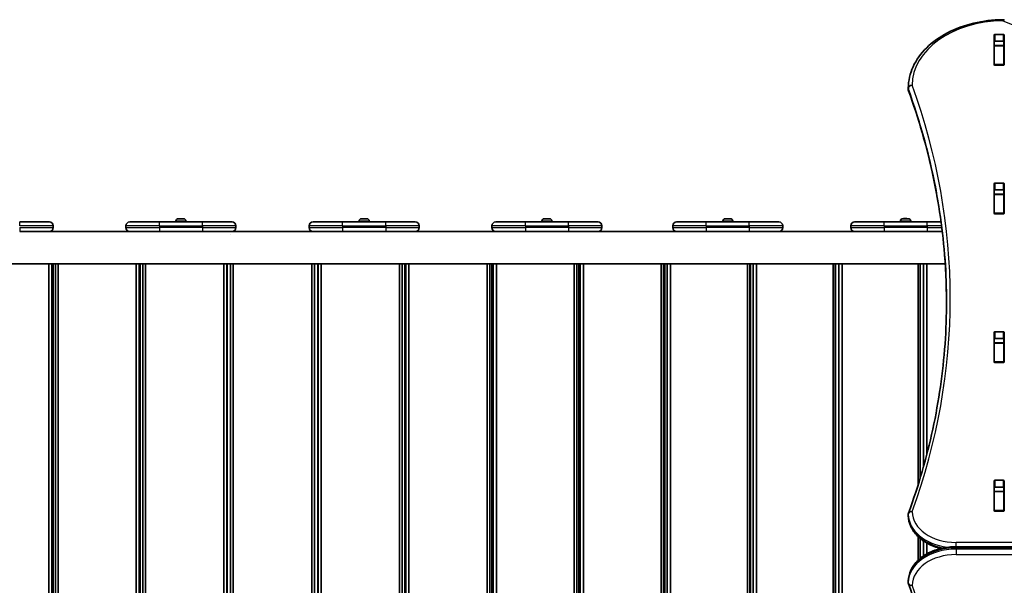
# Model space of a CAD drawing. Units: millimetres. Extents: x -3870 to 4167, y -4066 to 4276.
# Drawn here: x -457 to 573, y 1433 to 2025 of the extents above; entities that cross this region are included whole.
import ezdxf

# ---------------------------------------------------------------- set-up
doc = ezdxf.new("R2010")
doc.units = ezdxf.units.MM
doc.layers.add('Widoczne (ISO)', color=7, linetype='Continuous', lineweight=35)
doc.layers.add('Widoczne wąskie (ISO)', color=7, linetype='Continuous', lineweight=25)

msp = doc.modelspace()

# ---------------------------------------------------------------- linework, layer by layer
at = {"layer": 'Widoczne (ISO)'}
for p, q in [((562.4, 1978.2), (562.4, 2009.2)), ((563.4, 2009.9), (571.7, 2009.9)), ((572.7, 2009.2), (572.7, 1978.2)), ((562.5, 1998.3), (562.5, 2002.3)), ((562.5, 1997.9), (562.5, 1998.3)), ((572.5, 1998.3), (562.5, 1998.3)), ((571.7, 2002.8), (563.4, 2002.8)), ((572.5, 1998.3), (572.5, 2002.3)), ((572.5, 1998.3), (572.5, 1997.9)), ((562.5, 1978.2), (562.5, 1997.9)), ((572.5, 1978.2), (572.5, 1997.9)), ((562.5, 1977.8), (562.5, 1978.2)), ((571.7, 1977.5), (563.4, 1977.5)), ((572.5, 1978.2), (572.5, 1977.8)), ((472.5, 1952.3), (472.5, 1953.7)), ((563.4, 1854.3), (571.7, 1854.3)), ((562.4, 1822.6), (562.4, 1853.6)), ((562.5, 1842.7), (562.5, 1846.9)), ((571.7, 1847.2), (563.4, 1847.2)), ((572.5, 1842.7), (572.5, 1846.9)), ((572.7, 1853.6), (572.7, 1822.6)), ((562.5, 1842.4), (562.5, 1842.7)), ((572.5, 1842.7), (562.5, 1842.7)), ((562.5, 1822.7), (562.5, 1842.4)), ((572.5, 1842.7), (572.5, 1842.4)), ((572.5, 1822.7), (572.5, 1842.4)), ((-456.9, 1813.6), (-425.9, 1813.6)), ((-341.8, 1813.6), (-310.8, 1813.6)), ((-265.8, 1813.6), (-310.8, 1813.6)), ((-293.6, 1814.4), (-293.6, 1813.6)), ((-291, 1816.9), (-290.8, 1816.9)), ((-290.8, 1816.9), (-290.5, 1816.9)), ((-290.5, 1816.9), (-288.6, 1816.9)), ((-288.1, 1816.9), (-286.1, 1816.9)), ((-286.1, 1816.9), (-285.9, 1816.9)), ((-285.9, 1816.9), (-285.6, 1816.9)), ((-283.1, 1814.4), (-283.1, 1813.6)), ((-265.8, 1813.6), (-234.8, 1813.6)), ((-150.1, 1813.6), (-119.1, 1813.6)), ((-74.1, 1813.6), (-119.1, 1813.6)), ((-101.9, 1814.4), (-101.9, 1813.6)), ((-99.3, 1816.9), (-99, 1816.9)), ((-99, 1816.9), (-98.8, 1816.9)), ((-98.8, 1816.9), (-96.9, 1816.9)), ((-96.3, 1816.9), (-94.4, 1816.9)), ((-94.4, 1816.9), (-94.2, 1816.9)), ((-94.2, 1816.9), (-93.9, 1816.9)), ((-91.4, 1814.4), (-91.4, 1813.6)), ((-74.1, 1813.6), (-43.1, 1813.6)), ((41, 1813.6), (72, 1813.6)), ((117, 1813.6), (72, 1813.6)), ((89.2, 1814.4), (89.2, 1813.6)), ((91.8, 1816.9), (92, 1816.9)), ((92, 1816.9), (92.3, 1816.9)), ((92.3, 1816.9), (94.2, 1816.9)), ((94.7, 1816.9), (96.7, 1816.9)), ((96.7, 1816.9), (96.9, 1816.9)), ((96.9, 1816.9), (97.2, 1816.9)), ((99.7, 1814.4), (99.7, 1813.6)), ((117, 1813.6), (148, 1813.6)), ((230.2, 1813.6), (261.2, 1813.6)), ((306.2, 1813.6), (261.2, 1813.6)), ((278.5, 1814.4), (278.5, 1813.6)), ((281.1, 1816.9), (281.3, 1816.9)), ((281.3, 1816.9), (281.5, 1816.9)), ((281.5, 1816.9), (283.5, 1816.9)), ((284, 1816.9), (285.9, 1816.9)), ((285.9, 1816.9), (286.2, 1816.9)), ((286.2, 1816.9), (286.4, 1816.9)), ((289, 1814.4), (289, 1813.6)), ((306.2, 1813.6), (337.2, 1813.6)), ((416.4, 1813.6), (447.4, 1813.6)), ((492.4, 1813.6), (447.4, 1813.6)), ((464.4, 1813.6), (464.4, 1815.6)), ((464.7, 1814.4), (464.7, 1813.6)), ((467.2, 1816.9), (467.5, 1816.9)), ((467.5, 1816.9), (467.7, 1816.9)), ((467.7, 1816.9), (469.7, 1816.9)), ((470, 1816.9), (470, 1816.9)), ((470.2, 1816.9), (472.1, 1816.9)), ((472.1, 1816.9), (472.4, 1816.9)), ((472.4, 1816.9), (472.6, 1816.9)), ((475.2, 1814.4), (475.2, 1813.6)), ((492.4, 1813.6), (506.8, 1813.6)), ((562.5, 1822.3), (562.5, 1822.7)), ((571.7, 1821.9), (563.4, 1821.9)), ((572.5, 1822.7), (572.5, 1822.3)), ((-426.3, 1803.6), (-456.9, 1803.6)), ((-341.8, 1803.6), (-426.3, 1803.6)), ((-421.9, 1809.6), (-421.9, 1807.6)), ((-345.8, 1809.6), (-345.8, 1807.6)), ((-310.8, 1803.6), (-341.8, 1803.6)), ((-310.8, 1803.6), (-265.8, 1803.6)), ((-234.8, 1803.6), (-265.8, 1803.6)), ((-150.1, 1803.6), (-234.8, 1803.6)), ((-233.5, 1803.3), (-233.5, 1803.3)), ((-230.8, 1809.6), (-230.8, 1807.6)), ((-154.1, 1809.6), (-154.1, 1807.6)), ((-119.1, 1803.6), (-150.1, 1803.6)), ((-119.1, 1803.6), (-74.1, 1803.6)), ((-43.1, 1803.6), (-74.1, 1803.6)), ((41.4, 1803.6), (-43.1, 1803.6)), ((-39.1, 1809.6), (-39.1, 1807.6)), ((37, 1809.6), (37, 1807.6)), ((72, 1803.6), (41.4, 1803.6)), ((72, 1803.6), (117, 1803.6)), ((148, 1803.6), (117, 1803.6)), ((231.8, 1803.6), (148, 1803.6)), ((152, 1809.6), (152, 1807.6)), ((226.2, 1809.6), (226.2, 1807.6)), ((261.2, 1803.6), (231.8, 1803.6)), ((261.2, 1803.6), (306.2, 1803.6)), ((337.2, 1803.6), (306.2, 1803.6)), ((419.9, 1803.6), (337.2, 1803.6)), ((341.2, 1809.6), (341.2, 1807.6)), ((412.4, 1809.6), (412.4, 1807.6)), ((447.4, 1803.6), (419.9, 1803.6)), ((447.4, 1803.6), (492.4, 1803.6)), ((508.1, 1803.6), (492.4, 1803.6)), ((-236.5, 1800.3), (-236.5, 1800.3)), ((-896.2, 1769.9), (511.2, 1769.9)), ((-426.6, 1769.9), (-426.6, 1166.6)), ((-423.3, 1166.6), (-423.3, 1769.9)), ((-419.6, 1769.9), (-419.6, 1166.6)), ((-416.8, 1166.6), (-416.8, 1769.9)), ((-335.1, 1769.9), (-335.1, 1166.6)), ((-331.8, 1166.6), (-331.8, 1769.9)), ((-328.1, 1769.9), (-328.1, 1166.6)), ((-325.2, 1166.6), (-325.2, 1769.9)), ((-243.3, 1769.9), (-243.3, 1166.6)), ((-240.2, 1166.6), (-240.2, 1769.9)), ((-236.5, 1769.9), (-236.5, 1166.6)), ((-233.5, 1166.6), (-233.5, 1769.9)), ((-151.5, 1769.9), (-151.5, 1166.6)), ((-148.5, 1166.6), (-148.5, 1769.9)), ((-144.7, 1769.9), (-144.7, 1166.6)), ((-141.6, 1166.6), (-141.6, 1769.9)), ((-59.7, 1769.9), (-59.7, 1166.6)), ((-56.8, 1166.6), (-56.8, 1769.9)), ((-53.1, 1769.9), (-53.1, 1166.6)), ((-49.9, 1166.6), (-49.9, 1769.9)), ((31.9, 1769.9), (31.9, 1166.6)), ((34.7, 1166.6), (34.7, 1769.9)), ((38.4, 1769.9), (38.4, 1166.6)), ((41.7, 1166.6), (41.7, 1769.9)), ((123.2, 1769.9), (123.2, 1166.6)), ((125.8, 1166.6), (125.8, 1769.9)), ((129.5, 1769.9), (129.5, 1166.6)), ((132.9, 1166.6), (132.9, 1769.9)), ((214, 1769.9), (214, 1166.6)), ((216.5, 1166.6), (216.5, 1769.9)), ((220.2, 1769.9), (220.2, 1166.6)), ((223.7, 1166.6), (223.7, 1769.9)), ((304.3, 1769.9), (304.3, 1166.6)), ((306.7, 1166.6), (306.7, 1769.9)), ((310.3, 1769.9), (310.3, 1166.6)), ((313.9, 1166.6), (313.9, 1769.9)), ((393.9, 1769.9), (393.9, 1166.6)), ((396.2, 1166.6), (396.2, 1769.9)), ((399.8, 1769.9), (399.8, 1166.6)), ((403.5, 1166.6), (403.5, 1769.9)), ((482.7, 1769.9), (482.7, 1538.2)), ((484.8, 1545.1), (484.8, 1769.9)), ((488.4, 1769.9), (488.4, 1557.4)), ((492.1, 1571.3), (492.1, 1769.9)), ((562.4, 1667.1), (562.4, 1698)), ((562.5, 1687.1), (562.5, 1691.3)), ((563.4, 1698.7), (571.7, 1698.7)), ((571.7, 1691.7), (563.4, 1691.7)), ((572.5, 1687.1), (572.5, 1691.3)), ((572.5, 1673.5), (572.5, 1691.3)), ((572.7, 1698), (572.7, 1667.1)), ((562.5, 1686.8), (562.5, 1687.1)), ((572.5, 1687.1), (562.5, 1687.1)), ((562.5, 1667.1), (562.5, 1686.8)), ((572.5, 1687.1), (572.5, 1686.8)), ((572.5, 1667.1), (572.5, 1686.8)), ((562.5, 1666.7), (562.5, 1667.1)), ((571.7, 1666.4), (563.4, 1666.4)), ((572.5, 1667.1), (572.5, 1666.7)), ((562.4, 1511.5), (562.4, 1542.5)), ((562.5, 1531.6), (562.5, 1535.7)), ((563.4, 1543.2), (571.7, 1543.2)), ((571.7, 1536.1), (563.4, 1536.1)), ((572.5, 1531.6), (572.5, 1535.7)), ((572.5, 1518), (572.5, 1535.7)), ((572.7, 1542.5), (572.7, 1511.5)), ((562.5, 1531.3), (562.5, 1531.6)), ((572.5, 1531.6), (562.5, 1531.6)), ((562.5, 1511.5), (562.5, 1531.3)), ((572.5, 1531.6), (572.5, 1531.3)), ((572.5, 1511.5), (572.5, 1531.3)), ((472.5, 1506.1), (472.5, 1507.5)), ((562.5, 1511.2), (562.5, 1511.5)), ((571.7, 1510.8), (563.4, 1510.8)), ((572.5, 1511.5), (572.5, 1511.2)), ((482.7, 1484.3), (482.7, 1459.3)), ((484.8, 1461.2), (484.8, 1482.4)), ((488.4, 1479.7), (488.4, 1463.9)), ((492.1, 1466.2), (492.1, 1477.4)), ((1522.5, 1473.7), (522.5, 1473.7)), ((472.5, 1437.5), (472.5, 1436.1))]:
    msp.add_line(p, q, dxfattribs=at)
for centre, radius, start, end in [((571.5, 2021.2), 4, 67.9581, 90.4454), ((476.5, 1953.7), 4, 179.5759, 180), ((476.5, 1952.3), 4, 180, 200.0237), ((-425.9, 1809.6), 4, 0, 90), ((-341.8, 1809.6), 4, 90, 180), ((-291, 1814.4), 2.56, 90, 180), ((-285.6, 1814.4), 2.56, 0, 90), ((-234.8, 1809.6), 4, 0, 90), ((-150.1, 1809.6), 4, 90, 180), ((-99.3, 1814.4), 2.56, 90, 180), ((-93.9, 1814.4), 2.56, 0, 90), ((-43.1, 1809.6), 4, 0, 90), ((41, 1809.6), 4, 90, 180), ((91.8, 1814.4), 2.56, 90, 180), ((97.2, 1814.4), 2.56, 0, 90), ((148, 1809.6), 4, 0, 90), ((230.2, 1809.6), 4, 90, 180), ((281.1, 1814.4), 2.56, 90, 180), ((286.4, 1814.4), 2.56, 0, 90), ((337.2, 1809.6), 4, 0, 90), ((416.4, 1809.6), 4, 90, 180), ((464.9, 1815.6), 0.5, 118.7788, 180), ((467.2, 1814.4), 2.56, 90, 180), ((469.2, 1807.9), 9.33, 109.7615, 118.7788), ((469.2, 1807.9), 9.33, 98.2249, 103.5918), ((469.2, 1807.9), 9.33, 76.7049, 81.7751), ((472.6, 1814.4), 2.56, 0, 90), ((-425.9, 1807.6), 4, 270, 0), ((-341.8, 1807.6), 4, 180, 270), ((-234.8, 1807.6), 4, 270, 0), ((-150.1, 1807.6), 4, 180, 270), ((-43.1, 1807.6), 4, 270, 0), ((41, 1807.6), 4, 180, 270), ((148, 1807.6), 4, 270, 0), ((230.2, 1807.6), 4, 180, 270), ((337.2, 1807.6), 4, 270, 0), ((416.4, 1807.6), 4, 180, 270), ((476.5, 1507.5), 4, 159.9766, 180), ((476.5, 1506.1), 4, 180, 180.8756), ((476.5, 1437.5), 4, 179.138, 180), ((476.5, 1436.1), 4, 180, 199.7266)]:
    msp.add_arc(centre, radius, start, end, dxfattribs=at)
for centre, major_axis, ratio, start_param, end_param in [((563.4, 2009.2), (-1, 0), 0.707107, 4.712389, 6.283185), ((571.7, 2009.2), (1, 0), 0.707107, 0, 1.570796), ((563.4, 2002.1), (-1, 0), 0.707107, 4.712389, 6.283185), ((571.7, 2002.1), (1, 0), 0.707107, 0, 1.570796), ((563.4, 1985), (-1, 0), 0.707107, 0, 0.505361), ((563.4, 1978.2), (-1, 0), 0.707107, 0, 1.570796), ((571.7, 1978.2), (1, 0), 0.707107, 4.712389, 6.283185), ((571.7, 1985), (1, 0), 0.707107, 5.777825, 6.283185), ((563.4, 1853.6), (-1, 0), 0.707107, 4.712389, 6.283185), ((571.7, 1853.6), (1, 0), 0.707107, 0, 1.570796), ((563.4, 1846.5), (-1, 0), 0.707107, 4.712389, 6.283185), ((571.7, 1846.5), (1, 0), 0.707107, 0, 1.570796), ((563.4, 1829.4), (-1, 0), 0.707107, 0, 0.505361), ((571.7, 1829.4), (1, 0), 0.707107, 5.777825, 6.283185), ((468.8, 1807.9), (0, 9.3), 0.851562, 0.075282, 0.222225), ((469.5, 1807.9), (0, 9.3), 0.851562, 0.075282, 0.219771), ((468.6, 1807.9), (0, 9.3), 0.524254, 6.063414, 6.207903), ((469.8, 1807.9), (0, 9.3), 0.524254, 0.075282, 0.122474), ((468.8, 1807.9), (0, 9.3), 0.851562, 6.130999, 6.207903), ((469.6, 1807.9), (0, 9.11), 0.524254, 6.189039, 6.206309), ((469.5, 1807.9), (0, 9.3), 0.851562, 6.160712, 6.207903), ((469.8, 1807.9), (0, 9.3), 0.524254, 6.063414, 6.207903), ((563.4, 1822.6), (-1, 0), 0.707107, 0, 1.570796), ((571.7, 1822.6), (1, 0), 0.707107, 4.712389, 6.283185), ((563.4, 1698), (-1, 0), 0.707107, 4.712389, 6.283185), ((563.4, 1691), (-1, 0), 0.707107, 4.712389, 6.283185), ((571.7, 1698), (1, 0), 0.707107, 0, 1.570796), ((571.7, 1691), (1, 0), 0.707107, 0, 1.570796), ((563.4, 1673.8), (-1, 0), 0.707107, 0, 0.505361), ((571.7, 1673.8), (1, 0), 0.707107, 5.777825, 6.283185), ((563.4, 1667.1), (-1, 0), 0.707107, 0, 1.570796), ((571.7, 1667.1), (1, 0), 0.707107, 4.712389, 6.283185), ((563.4, 1542.5), (-1, 0), 0.707107, 4.712389, 6.283185), ((563.4, 1535.4), (-1, 0), 0.707107, 4.712389, 6.283185), ((571.7, 1542.5), (1, 0), 0.707107, 0, 1.570796), ((571.7, 1535.4), (1, 0), 0.707107, 0, 1.570796), ((563.4, 1518.3), (-1, 0), 0.707107, 0, 0.505361), ((571.7, 1518.3), (1, 0), 0.707107, 5.777825, 6.283185), ((563.4, 1511.5), (-1, 0), 0.707107, 0, 1.570796), ((571.7, 1511.5), (1, 0), 0.707107, 4.712389, 6.283185)]:
    msp.add_ellipse(centre, major_axis=major_axis, ratio=ratio, start_param=start_param, end_param=end_param, dxfattribs=at)
for points, knots in [([(472.5, 1953.8), (472.6, 1961.3), (474.3, 1968.8), (480.8, 1983.1), (485.7, 1989.9), (497.9, 2001.9), (505.3, 2007.2), (522, 2015.9), (531.2, 2019.3), (550.7, 2023.9), (560.9, 2025.1), (571.2, 2025.2), (571.3, 2025.2), (571.4, 2025.2)], [3.146826, 3.146826, 3.146826, 3.146826, 3.454767, 3.454767, 3.765681, 3.765681, 4.076595, 4.076595, 4.387509, 4.387509, 4.698423, 4.698423, 4.701396, 4.701396, 4.701396, 4.701396]), ([(472.8, 1950.9), (478, 1936.5), (482.8, 1921.9), (491.3, 1892.6), (495, 1877.9), (501.4, 1848.4), (504, 1833.5), (508.3, 1803.8), (509.9, 1788.9), (512, 1759.3), (512.5, 1744.6), (512.5, 1729.9)], [6.0309753, 6.0309753, 6.0309753, 6.0309753, 6.0814173, 6.0814173, 6.1318593, 6.1318593, 6.1823013, 6.1823013, 6.2327433, 6.2327433, 6.2823893, 6.2823893, 6.2823893, 6.2823893]), ([(472.8, 1508.9), (478, 1523.4), (482.8, 1537.9), (491.3, 1567.2), (495, 1581.9), (501.4, 1611.5), (504, 1626.3), (508.3, 1656), (509.9, 1670.9), (512, 1700.8), (512.5, 1715.7), (512.5, 1730.6)], [6.0309796, 6.0309796, 6.0309796, 6.0309796, 6.0814208, 6.0814208, 6.1318619, 6.1318619, 6.182303, 6.182303, 6.2327442, 6.2327442, 6.2831853, 6.2831853, 6.2831853, 6.2831853]), ([(472.5, 1506.1), (472.6, 1502.3), (473.5, 1498.5), (476.7, 1491.3), (479.1, 1487.9), (485.2, 1481.8), (488.9, 1479.1), (497.2, 1474.7), (501.8, 1473), (506.6, 1471.8), (506.6, 1471.8), (506.6, 1471.8)], [3.152399, 3.152399, 3.152399, 3.152399, 3.449657, 3.449657, 3.756789, 3.756789, 4.068787, 4.068787, 4.380785, 4.380785, 4.381394, 4.381394, 4.381394, 4.381394]), ([(522.5, 1473.7), (517.4, 1473.7), (512.4, 1473.1), (502.7, 1470.9), (498, 1469.3), (489.6, 1465), (485.9, 1462.4), (479.6, 1456.3), (477, 1452.9), (473.6, 1445.6), (472.6, 1441.7), (472.5, 1437.7), (472.5, 1437.6), (472.5, 1437.6)], [4.712389, 4.712389, 4.712389, 4.712389, 5.024421, 5.024421, 5.336452, 5.336452, 5.648484, 5.648484, 5.960516, 5.960516, 6.268428, 6.268428, 6.272547, 6.272547, 6.272547, 6.272547]), ([(512.5, 1209.5), (512.5, 1224.7), (512, 1239.8), (509.9, 1270.1), (508.3, 1285.3), (504, 1315.5), (501.4, 1330.5), (495, 1360.5), (491.3, 1375.5), (482.8, 1405.2), (478, 1420), (472.8, 1434.8)], [3.1415927, 3.1415927, 3.1415927, 3.1415927, 3.1912563, 3.1912563, 3.2409199, 3.2409199, 3.2905835, 3.2905835, 3.3402472, 3.3402472, 3.3899108, 3.3899108, 3.3899108, 3.3899108])]:
    msp.add_open_spline(points, degree=3, knots=knots, dxfattribs=at)
for points in [[(562.5, 2002.3), (562.5, 2002.3), (562.5, 2002.4), (562.5, 2002.4)], [(572.5, 2002.4), (572.5, 2002.4), (572.5, 2002.3), (572.5, 2002.3)], [(-290.9, 1816.9), (-290.9, 1816.9), (-290.8, 1816.9), (-290.8, 1816.9)], [(-290.5, 1816.9), (-290.6, 1816.9), (-290.8, 1816.9), (-290.9, 1816.9)], [(-288.3, 1816.9), (-288.4, 1816.9), (-288.5, 1816.9), (-288.6, 1816.9)], [(-288.1, 1816.9), (-288.1, 1816.9), (-288.2, 1816.9), (-288.3, 1816.9)], [(-285.7, 1816.9), (-285.9, 1816.9), (-286, 1816.9), (-286.1, 1816.9)], [(-285.9, 1816.9), (-285.8, 1816.9), (-285.8, 1816.9), (-285.7, 1816.9)], [(-99.2, 1816.9), (-99.1, 1816.9), (-99.1, 1816.9), (-99, 1816.9)], [(-98.8, 1816.9), (-98.9, 1816.9), (-99.1, 1816.9), (-99.2, 1816.9)], [(-96.6, 1816.9), (-96.7, 1816.9), (-96.8, 1816.9), (-96.9, 1816.9)], [(-96.3, 1816.9), (-96.4, 1816.9), (-96.5, 1816.9), (-96.6, 1816.9)], [(-94, 1816.9), (-94.1, 1816.9), (-94.3, 1816.9), (-94.4, 1816.9)], [(-94.2, 1816.9), (-94.1, 1816.9), (-94.1, 1816.9), (-94, 1816.9)], [(91.9, 1816.9), (91.9, 1816.9), (92, 1816.9), (92, 1816.9)], [(92.3, 1816.9), (92.2, 1816.9), (92, 1816.9), (91.9, 1816.9)], [(94.5, 1816.9), (94.4, 1816.9), (94.3, 1816.9), (94.2, 1816.9)], [(94.7, 1816.9), (94.7, 1816.9), (94.6, 1816.9), (94.5, 1816.9)], [(97.1, 1816.9), (97, 1816.9), (96.8, 1816.9), (96.7, 1816.9)], [(96.9, 1816.9), (97, 1816.9), (97, 1816.9), (97.1, 1816.9)], [(281.1, 1816.9), (281.2, 1816.9), (281.2, 1816.9), (281.3, 1816.9)], [(281.5, 1816.9), (281.4, 1816.9), (281.3, 1816.9), (281.1, 1816.9)], [(283.7, 1816.9), (283.7, 1816.9), (283.6, 1816.9), (283.5, 1816.9)], [(284, 1816.9), (283.9, 1816.9), (283.8, 1816.9), (283.7, 1816.9)], [(286.3, 1816.9), (286.2, 1816.9), (286.1, 1816.9), (285.9, 1816.9)], [(286.2, 1816.9), (286.2, 1816.9), (286.3, 1816.9), (286.3, 1816.9)], [(467.3, 1816.9), (467.4, 1816.9), (467.4, 1816.9), (467.5, 1816.9)], [(467.7, 1816.9), (467.6, 1816.9), (467.5, 1816.9), (467.3, 1816.9)], [(468.2, 1817.1), (468.3, 1817.1), (468.3, 1817.1), (468.3, 1817.1)], [(469.4, 1817.1), (469.4, 1817.1), (469.4, 1817.1), (469.4, 1817.1)], [(469.9, 1816.9), (469.8, 1816.9), (469.7, 1816.9), (469.7, 1816.9)], [(470.2, 1816.9), (470.1, 1816.9), (470, 1816.9), (469.9, 1816.9)], [(470.1, 1817.1), (470.1, 1817.1), (470.1, 1817.1), (470, 1817.1)], [(472.5, 1816.9), (472.4, 1816.9), (472.2, 1816.9), (472.1, 1816.9)], [(472.4, 1816.9), (472.4, 1816.9), (472.5, 1816.9), (472.5, 1816.9)]]:
    msp.add_open_spline(points, degree=3, dxfattribs=at)
for points, weights in [([(469.4, 1817.1), (469.4, 1817), (469.4, 1817)], [0.999996436383, 0.999996434396, 0.999996451945]), ([(469.4, 1817), (469.4, 1817), (469.4, 1817.1)], [0.999996551611, 0.999996431354, 0.999996436386]), ([(470, 1816.9), (470, 1817), (470, 1817.1)], [1, 0.999996409341, 0.999996436384])]:
    msp.add_rational_spline(points, weights, degree=2, dxfattribs=at)
at = {"layer": 'Widoczne wąskie (ISO)'}
for p, q in [((563.4, 2002.8), (563.4, 2009.9)), ((571.7, 2009.9), (571.7, 2002.8)), ((562.5, 1997.9), (572.5, 1997.9)), ((572.5, 1978.2), (562.5, 1978.2)), ((472.7, 1951.6), (472.7, 1953)), ((563.4, 1847.2), (563.4, 1854.3)), ((571.7, 1854.3), (571.7, 1847.2)), ((562.5, 1842.4), (572.5, 1842.4)), ((-456.9, 1809.6), (-456.9, 1813.6)), ((-310.8, 1809.6), (-310.8, 1813.6)), ((-283.1, 1814.4), (-293.6, 1814.4)), ((-265.8, 1809.6), (-265.8, 1813.6)), ((-119.1, 1809.6), (-119.1, 1813.6)), ((-91.4, 1814.4), (-101.9, 1814.4)), ((-74.1, 1809.6), (-74.1, 1813.6)), ((72, 1809.6), (72, 1813.6)), ((99.7, 1814.4), (89.2, 1814.4)), ((117, 1809.6), (117, 1813.6)), ((261.2, 1809.6), (261.2, 1813.6)), ((289, 1814.4), (278.5, 1814.4)), ((306.2, 1809.6), (306.2, 1813.6)), ((447.4, 1809.6), (447.4, 1813.6)), ((465, 1815.6), (464.4, 1815.6)), ((464.7, 1816), (465.3, 1816)), ((475.2, 1814.4), (464.7, 1814.4)), ((492.4, 1809.6), (492.4, 1813.6)), ((572.5, 1822.7), (562.5, 1822.7)), ((-421.9, 1809.6), (-456.9, 1809.6)), ((-456.9, 1807.6), (-456.9, 1803.6)), ((-456.9, 1807.6), (-421.9, 1807.6)), ((-310.8, 1809.6), (-345.8, 1809.6)), ((-345.8, 1807.6), (-310.8, 1807.6)), ((-310.8, 1809.6), (-265.8, 1809.6)), ((-310.8, 1809.6), (-310.8, 1807.6)), ((-310.8, 1807.6), (-310.8, 1803.6)), ((-265.8, 1807.6), (-310.8, 1807.6)), ((-230.8, 1809.6), (-265.8, 1809.6)), ((-265.8, 1809.6), (-265.8, 1807.6)), ((-265.8, 1807.6), (-265.8, 1803.6)), ((-265.8, 1807.6), (-230.8, 1807.6)), ((-119.1, 1809.6), (-154.1, 1809.6)), ((-154.1, 1807.6), (-119.1, 1807.6)), ((-119.1, 1809.6), (-74.1, 1809.6)), ((-119.1, 1809.6), (-119.1, 1807.6)), ((-119.1, 1807.6), (-119.1, 1803.6)), ((-74.1, 1807.6), (-119.1, 1807.6)), ((-39.1, 1809.6), (-74.1, 1809.6)), ((-74.1, 1809.6), (-74.1, 1807.6)), ((-74.1, 1807.6), (-74.1, 1803.6)), ((-74.1, 1807.6), (-39.1, 1807.6)), ((72, 1809.6), (37, 1809.6)), ((37, 1807.6), (72, 1807.6)), ((72, 1809.6), (117, 1809.6)), ((72, 1809.6), (72, 1807.6)), ((72, 1807.6), (72, 1803.6)), ((117, 1807.6), (72, 1807.6)), ((152, 1809.6), (117, 1809.6)), ((117, 1809.6), (117, 1807.6)), ((117, 1807.6), (117, 1803.6)), ((117, 1807.6), (152, 1807.6)), ((261.2, 1809.6), (226.2, 1809.6)), ((226.2, 1807.6), (261.2, 1807.6)), ((261.2, 1809.6), (306.2, 1809.6)), ((261.2, 1809.6), (261.2, 1807.6)), ((261.2, 1807.6), (261.2, 1803.6)), ((306.2, 1807.6), (261.2, 1807.6)), ((341.2, 1809.6), (306.2, 1809.6)), ((306.2, 1809.6), (306.2, 1807.6)), ((306.2, 1807.6), (306.2, 1803.6)), ((306.2, 1807.6), (341.2, 1807.6)), ((447.4, 1809.6), (412.4, 1809.6)), ((412.4, 1807.6), (447.4, 1807.6)), ((447.4, 1809.6), (492.4, 1809.6)), ((447.4, 1809.6), (447.4, 1807.6)), ((447.4, 1807.6), (447.4, 1803.6)), ((492.4, 1807.6), (447.4, 1807.6)), ((507.4, 1809.6), (492.4, 1809.6)), ((492.4, 1809.6), (492.4, 1807.6)), ((492.4, 1807.6), (492.4, 1803.6)), ((492.4, 1807.6), (507.6, 1807.6)), ((-422, 1769.9), (-422, 1166.6)), ((-331, 1769.9), (-331, 1166.6)), ((-239.8, 1769.9), (-239.8, 1166.6)), ((-236.5, 1166.6), (-236.5, 1769.9)), ((-145.2, 1166.6), (-145.2, 1769.9)), ((-53.9, 1166.6), (-53.9, 1769.9)), ((37.1, 1166.6), (37.1, 1769.9)), ((127.8, 1166.6), (127.8, 1769.9)), ((218.1, 1166.6), (218.1, 1769.9)), ((307.8, 1166.6), (307.8, 1769.9)), ((396.8, 1166.6), (396.8, 1769.9)), ((485, 1545.8), (485, 1769.9)), ((563.4, 1691.7), (563.4, 1698.7)), ((571.7, 1698.7), (571.7, 1691.7)), ((562.5, 1686.8), (572.5, 1686.8)), ((572.5, 1667.1), (562.5, 1667.1)), ((563.4, 1536.1), (563.4, 1543.2)), ((571.7, 1543.2), (571.7, 1536.1)), ((562.5, 1531.3), (572.5, 1531.3)), ((472.5, 1506.1), (472.5, 1507.5)), ((572.5, 1511.5), (562.5, 1511.5)), ((485, 1461.4), (485, 1482.2)), ((522.5, 1473.7), (522.5, 1478.2)), ((1522.5, 1478.2), (522.5, 1478.2)), ((522.5, 1472.5), (522.5, 1473.7)), ((522.5, 1472.5), (1522.5, 1472.5)), ((522.5, 1472.5), (522.5, 1471.1)), ((522.5, 1471.1), (522.5, 1465.5)), ((1522.5, 1471.1), (522.5, 1471.1)), ((522.5, 1465.5), (1522.5, 1465.5)), ((472.5, 1436.1), (472.5, 1437.6))]:
    msp.add_line(p, q, dxfattribs=at)
for centre, major_axis, ratio, start_param, end_param in [((572.5, 1956.2), (-96, 0), 0.707107, 4.723382, 6.277952), ((571.5, 2021.2), (-0.03, 4), 0.007773, 5.497757, 6.283185), ((571.5, 2021.2), (1.5, 3.71), 0.351357, 0, 0.856052), ((1022.5, 2581.1), (907.7, 0), 0.707107, 4.192373, 5.232405), ((476.5, 1953.7), (-4, 0.03), 0.707097, 4.717623, 6.283185), ((476.5, 1953.7), (-4, 0), 0.707107, 0, 0.25221), ((476.5, 1952.3), (-4, 0), 0.707107, 0, 0.25221), ((476.5, 1953.7), (-3.76, -1.37), 0.684736, 4.467839, 6.038635), ((-747.8, 1730.6), (1260.3, 0), 0.707107, 0, 0.25221), ((476.5, 1952.3), (-3.76, -1.37), 0.684736, 6.038635, 6.283185), ((-747.8, 1729.2), (1260.3, 0), 0.707107, 0.000794, 0.25221), ((-747.8, 1733.5), (1264.3, 0), 0.707107, 6.03098, 6.535395), ((476.5, 1507.5), (-4, -0.06), 0.707065, 4.701583, 6.272379), ((476.5, 1507.5), (-4, 0), 0.707107, 0, 0.010807), ((522.5, 1507.9), (-50, 0), 0.707107, 0.010807, 1.389602), ((476.5, 1506.1), (-4, 0), 0.707107, 0, 0.010807), ((476.5, 1506.1), (-4, -0.06), 0.707065, 6.272379, 6.283185), ((522.5, 1506.5), (-50, 0), 0.707107, 0.010807, 1.301172), ((476.5, 1507.5), (-3.76, 1.37), 0.684737, 4.956935, 6.283185), ((522.5, 1510.7), (-46, 0), 0.707107, 0.010807, 1.570796), ((522.5, 1437.2), (-50, 0), 0.707107, 4.712389, 6.272547), ((522.5, 1435.8), (-50, 0), 0.707107, 4.712389, 6.272547), ((522.5, 1432.9), (-46, 0), 0.707107, 4.712389, 6.272547), ((476.5, 1437.5), (-4, 0.06), 0.707067, 0, 0.010638), ((476.5, 1437.5), (-4, 0), 0.707107, 6.272547, 6.283185), ((476.5, 1436.1), (-4, 0.06), 0.707067, 0.010638, 1.581434), ((476.5, 1436.1), (-4, 0), 0.707107, 6.272547, 6.283185), ((476.5, 1436.1), (-3.77, -1.35), 0.685418, 0, 1.329799), ((-787.5, 1206.7), (1304, 0), 0.707107, 6.034863, 6.531503)]:
    msp.add_ellipse(centre, major_axis=major_axis, ratio=ratio, start_param=start_param, end_param=end_param, dxfattribs=at)

doc.saveas('drawing.dxf')
